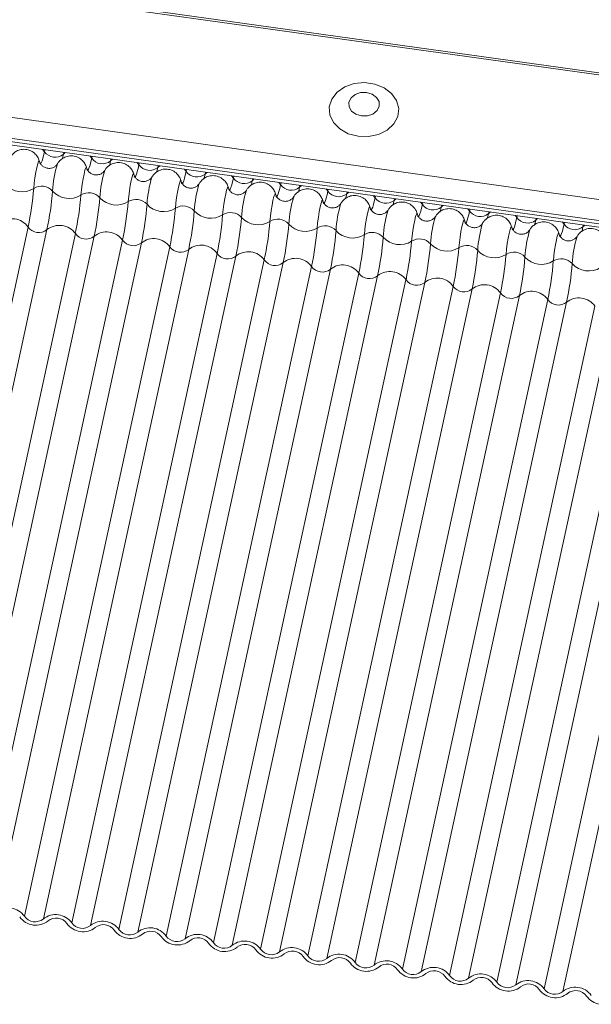
# Model space of a CAD drawing. Units: millimetres. Extents: x -23272466 to 44913, y -22484615 to 188.
# Drawn here: x -23270783 to -23270780, y -22482433 to -22482428 of the extents above; entities that cross this region are included whole.
import ezdxf

# ---------------------------------------------------------------- set-up
doc = ezdxf.new("R2010")
doc.units = ezdxf.units.MM
doc.layers.add('KEYLITE FLASHING', color=7, linetype='Continuous', lineweight=18)
doc.layers.add('KEYLITE TEXT', color=250, linetype='Continuous', lineweight=18)

# ---------------------------------------------------------------- blocks, each defined once
blk = doc.blocks.new('TRF flashing icone')
at = {"layer": 'KEYLITE FLASHING', "color": 251, "linetype": 'Continuous', "lineweight": 13}
for p, q in [((-6705.6638, -1205.2733), (-6659.5682, -1211.706)), ((-6705.661, -1205.2613), (-6659.5655, -1211.6941)), ((-6705.8113, -1205.9726), (-6659.72, -1212.4048)), ((-6705.8289, -1206.1299), (-6659.7334, -1212.5627)), ((-6705.8285, -1206.111), (-6659.7358, -1212.5433)), ((-6705.828, -1206.0919), (-6659.7354, -1212.5243)), ((-6669.7095, -1211.1705), (-6669.699, -1211.1837)), ((-6669.6966, -1211.1723), (-6669.699, -1211.1837)), ((-6669.5872, -1211.1876), (-6669.5897, -1211.199)), ((-6669.5897, -1211.199), (-6669.5787, -1211.1888)), ((-6669.6233, -1211.2534), (-6669.6236, -1211.2539)), ((-6669.4362, -1211.2086), (-6669.4257, -1211.2218)), ((-6669.4232, -1211.2104), (-6669.4257, -1211.2218)), ((-6669.3139, -1211.2257), (-6669.3164, -1211.2371)), ((-6669.3164, -1211.2371), (-6669.3054, -1211.2269)), ((-6669.1628, -1211.2468), (-6669.1524, -1211.26)), ((-6669.1499, -1211.2486), (-6669.1524, -1211.26)), ((-6669.35, -1211.2915), (-6669.3503, -1211.2921)), ((-6669.0406, -1211.2639), (-6669.043, -1211.2752)), ((-6669.043, -1211.2752), (-6669.032, -1211.265)), ((-6668.8895, -1211.2849), (-6668.879, -1211.2981)), ((-6668.8766, -1211.2867), (-6668.879, -1211.2981)), ((-6668.7672, -1211.302), (-6668.7697, -1211.3134)), ((-6668.7697, -1211.3134), (-6668.7587, -1211.3032)), ((-6669.0766, -1211.3296), (-6669.077, -1211.3302)), ((-6668.8033, -1211.3678), (-6668.8037, -1211.3684)), ((-6668.6162, -1211.3231), (-6668.6057, -1211.3363)), ((-6668.6032, -1211.3249), (-6668.6057, -1211.3363)), ((-6668.4939, -1211.3401), (-6668.4964, -1211.3515)), ((-6668.4964, -1211.3515), (-6668.4854, -1211.3413)), ((-6668.3429, -1211.3612), (-6668.3324, -1211.3744)), ((-6668.3299, -1211.363), (-6668.3324, -1211.3744)), ((-6668.53, -1211.4059), (-6668.5303, -1211.4065)), ((-6668.2206, -1211.3783), (-6668.2231, -1211.3897)), ((-6668.2231, -1211.3897), (-6668.2121, -1211.3795)), ((-6668.0695, -1211.3994), (-6668.0591, -1211.4126)), ((-6668.0566, -1211.4012), (-6668.0591, -1211.4126)), ((-6667.9473, -1211.4164), (-6667.9497, -1211.4278)), ((-6667.9497, -1211.4278), (-6667.9387, -1211.4176)), ((-6668.2567, -1211.4441), (-6668.257, -1211.4447)), ((-6667.9833, -1211.4822), (-6667.9837, -1211.4828)), ((-6667.7962, -1211.4375), (-6667.7857, -1211.4507)), ((-6667.7833, -1211.4393), (-6667.7857, -1211.4507)), ((-6667.6739, -1211.4546), (-6667.6764, -1211.466)), ((-6667.6764, -1211.466), (-6667.6654, -1211.4558)), ((-6667.5229, -1211.4756), (-6667.5124, -1211.4888)), ((-6667.5099, -1211.4775), (-6667.5124, -1211.4888)), ((-6667.71, -1211.5204), (-6667.7103, -1211.5209)), ((-6667.4006, -1211.4927), (-6667.4031, -1211.5041)), ((-6667.4031, -1211.5041), (-6667.3921, -1211.4939)), ((-6667.2496, -1211.5138), (-6667.2391, -1211.527)), ((-6667.2366, -1211.5156), (-6667.2391, -1211.527)), ((-6667.1273, -1211.5309), (-6667.1298, -1211.5423)), ((-6667.1298, -1211.5423), (-6667.1188, -1211.532)), ((-6667.4367, -1211.5585), (-6667.437, -1211.5591)), ((-6667.1633, -1211.5967), (-6667.1637, -1211.5972)), ((-6666.9762, -1211.5519), (-6666.9658, -1211.5651)), ((-6666.9633, -1211.5537), (-6666.9658, -1211.5651)), ((-6666.8539, -1211.569), (-6666.8564, -1211.5804)), ((-6666.8564, -1211.5804), (-6666.8454, -1211.5702)), ((-6666.7029, -1211.5901), (-6666.6924, -1211.6033)), ((-6666.69, -1211.5919), (-6666.6924, -1211.6033)), ((-6669.7937, -1211.6196), (-6670.6348, -1215.4929)), ((-6669.6843, -1211.6348), (-6670.5254, -1215.5082)), ((-6669.5203, -1211.6577), (-6670.3614, -1215.5311)), ((-6666.89, -1211.6348), (-6666.8904, -1211.6354)), ((-6666.5806, -1211.6071), (-6666.5831, -1211.6185)), ((-6666.5831, -1211.6185), (-6666.5721, -1211.6083)), ((-6669.411, -1211.673), (-6670.2521, -1215.5463)), ((-6669.247, -1211.6958), (-6670.0881, -1215.5692)), ((-6669.1377, -1211.7111), (-6669.9788, -1215.5845)), ((-6666.6167, -1211.6729), (-6666.617, -1211.6735)), ((-6668.9737, -1211.734), (-6669.8148, -1215.6073)), ((-6668.8644, -1211.7492), (-6669.7055, -1215.6226)), ((-6668.7004, -1211.7721), (-6669.5415, -1215.6455)), ((-6668.591, -1211.7874), (-6669.4321, -1215.6607)), ((-6668.427, -1211.8103), (-6669.2681, -1215.6836)), ((-6668.3177, -1211.8255), (-6669.1588, -1215.6989)), ((-6668.1537, -1211.8484), (-6668.9948, -1215.7218)), ((-6668.0444, -1211.8637), (-6668.8855, -1215.737)), ((-6667.8804, -1211.8866), (-6668.7215, -1215.7599)), ((-6667.7711, -1211.9018), (-6668.6122, -1215.7752)), ((-6667.6071, -1211.9247), (-6668.4482, -1215.7981)), ((-6667.4977, -1211.94), (-6668.3388, -1215.8133)), ((-6667.3337, -1211.9628), (-6668.1748, -1215.8362)), ((-6667.2244, -1211.9781), (-6668.0655, -1215.8515)), ((-6667.0604, -1212.001), (-6667.9015, -1215.8744)), ((-6666.9511, -1212.0162), (-6667.7922, -1215.8896)), ((-6666.7871, -1212.0391), (-6667.6282, -1215.9125)), ((-6666.6777, -1212.0544), (-6667.5188, -1215.9278)), ((-6666.5137, -1212.0773), (-6667.3548, -1215.9506)), ((-6666.4044, -1212.0925), (-6667.2455, -1215.9659)), ((-6666.2404, -1212.1154), (-6667.0815, -1215.9888)), ((-6666.1311, -1212.1307), (-6666.9722, -1216.004)), ((-6665.9671, -1212.1536), (-6666.8082, -1216.0269)), ((-6665.8578, -1212.1688), (-6666.6989, -1216.0422))]:
    blk.add_line(p, q, dxfattribs=at)
at = {"layer": 'KEYLITE FLASHING', "color": 251, "linetype": 'Continuous', "lineweight": 13, "flags": 128}
for points in [[(-6667.8838, -1211.0948), (-6667.8237, -1211.0962), (-6667.766, -1211.0837), (-6667.7158, -1211.0585), (-6667.6775, -1211.0229), (-6667.6546, -1210.9799), (-6667.6491, -1210.9335), (-6667.6615, -1210.8877), (-6667.6906, -1210.8467), (-6667.7339, -1210.8139), (-6667.7876, -1210.7925), (-6667.8469, -1210.7842), (-6667.9064, -1210.7899), (-6667.961, -1210.8089), (-6668.0058, -1210.8397), (-6668.0367, -1210.8794), (-6668.0511, -1210.9246), (-6668.0476, -1210.9712), (-6668.0266, -1211.0151), (-6667.99, -1211.0524), (-6667.9409, -1211.0798), (-6667.8838, -1211.0948)], [(-6667.8644, -1210.977), (-6667.8297, -1210.9765), (-6667.7981, -1210.9657), (-6667.7743, -1210.9463), (-6667.762, -1210.9212), (-6667.763, -1210.8943), (-6667.7772, -1210.8696), (-6667.8025, -1210.8509), (-6667.8349, -1210.841), (-6667.8696, -1210.8415), (-6667.9012, -1210.8523), (-6667.925, -1210.8717), (-6667.9373, -1210.8968), (-6667.9363, -1210.9237), (-6667.9221, -1210.9484), (-6667.8968, -1210.9671), (-6667.8644, -1210.977)], [(-6669.699, -1211.1837), (-6669.704, -1211.2052), (-6669.7087, -1211.2232), (-6669.7132, -1211.2374), (-6669.7173, -1211.2474), (-6669.7208, -1211.253), (-6669.7238, -1211.254), (-6669.7262, -1211.2505), (-6669.7265, -1211.2496)], [(-6669.5897, -1211.199), (-6669.5946, -1211.2204), (-6669.5964, -1211.2276)], [(-6669.7278, -1211.2425), (-6669.73, -1211.2362), (-6669.7336, -1211.2398), (-6669.7382, -1211.2531), (-6669.7435, -1211.2746), (-6669.749, -1211.3025), (-6669.754, -1211.3341), (-6669.7583, -1211.3665), (-6669.7612, -1211.3965)], [(-6669.4257, -1211.2218), (-6669.4306, -1211.2433), (-6669.4354, -1211.2613), (-6669.4399, -1211.2755), (-6669.4439, -1211.2855), (-6669.4475, -1211.2911), (-6669.4505, -1211.2922), (-6669.4528, -1211.2887), (-6669.4531, -1211.2877)], [(-6669.3164, -1211.2371), (-6669.3213, -1211.2586), (-6669.3231, -1211.2657)], [(-6669.4545, -1211.2806), (-6669.4567, -1211.2743), (-6669.4602, -1211.278), (-6669.4649, -1211.2912), (-6669.4702, -1211.3128), (-6669.4756, -1211.3407), (-6669.4807, -1211.3723), (-6669.4849, -1211.4046), (-6669.4879, -1211.4346)], [(-6669.1812, -1211.3188), (-6669.1833, -1211.3125), (-6669.1869, -1211.3161), (-6669.1916, -1211.3293), (-6669.1969, -1211.3509), (-6669.2023, -1211.3788), (-6669.2074, -1211.4104), (-6669.2116, -1211.4428), (-6669.2146, -1211.4728)], [(-6669.1524, -1211.26), (-6669.1573, -1211.2814), (-6669.1621, -1211.2995), (-6669.1665, -1211.3137), (-6669.1706, -1211.3237), (-6669.1742, -1211.3293), (-6669.1772, -1211.3303), (-6669.1795, -1211.3268), (-6669.1798, -1211.3259)], [(-6669.043, -1211.2752), (-6669.048, -1211.2967), (-6669.0498, -1211.3039)], [(-6668.879, -1211.2981), (-6668.884, -1211.3196), (-6668.8887, -1211.3376), (-6668.8932, -1211.3518), (-6668.8973, -1211.3618), (-6668.9009, -1211.3674), (-6668.9038, -1211.3685), (-6668.9062, -1211.365), (-6668.9065, -1211.364)], [(-6668.7697, -1211.3134), (-6668.7747, -1211.3348), (-6668.7765, -1211.342)], [(-6668.9078, -1211.3569), (-6668.91, -1211.3506), (-6668.9136, -1211.3543), (-6668.9182, -1211.3675), (-6668.9235, -1211.3891), (-6668.929, -1211.417), (-6668.9341, -1211.4486), (-6668.9383, -1211.4809), (-6668.9413, -1211.5109)], [(-6668.6057, -1211.3363), (-6668.6107, -1211.3577), (-6668.6154, -1211.3758), (-6668.6199, -1211.39), (-6668.624, -1211.4), (-6668.6275, -1211.4056), (-6668.6305, -1211.4066), (-6668.6329, -1211.4031), (-6668.6332, -1211.4022)], [(-6668.4964, -1211.3515), (-6668.5013, -1211.373), (-6668.5031, -1211.3801)], [(-6668.6345, -1211.3951), (-6668.6367, -1211.3888), (-6668.6403, -1211.3924), (-6668.6449, -1211.4056), (-6668.6502, -1211.4272), (-6668.6557, -1211.4551), (-6668.6607, -1211.4867), (-6668.665, -1211.519), (-6668.6679, -1211.5491)], [(-6668.3612, -1211.4332), (-6668.3633, -1211.4269), (-6668.3669, -1211.4306), (-6668.3716, -1211.4438), (-6668.3769, -1211.4654), (-6668.3823, -1211.4933), (-6668.3874, -1211.5249), (-6668.3916, -1211.5572), (-6668.3946, -1211.5872)], [(-6668.3324, -1211.3744), (-6668.3373, -1211.3959), (-6668.3421, -1211.4139), (-6668.3466, -1211.4281), (-6668.3506, -1211.4381), (-6668.3542, -1211.4437), (-6668.3572, -1211.4448), (-6668.3595, -1211.4412), (-6668.3598, -1211.4403)], [(-6668.2231, -1211.3897), (-6668.228, -1211.4111), (-6668.2298, -1211.4183)], [(-6668.0591, -1211.4126), (-6668.064, -1211.434), (-6668.0688, -1211.4521), (-6668.0732, -1211.4662), (-6668.0773, -1211.4763), (-6668.0809, -1211.4819), (-6668.0839, -1211.4829), (-6668.0862, -1211.4794), (-6668.0865, -1211.4785)], [(-6667.9497, -1211.4278), (-6667.9547, -1211.4493), (-6667.9565, -1211.4564)], [(-6668.0878, -1211.4714), (-6668.09, -1211.4651), (-6668.0936, -1211.4687), (-6668.0983, -1211.4819), (-6668.1036, -1211.5035), (-6668.109, -1211.5314), (-6668.1141, -1211.563), (-6668.1183, -1211.5953), (-6668.1213, -1211.6254)], [(-6667.7857, -1211.4507), (-6667.7907, -1211.4722), (-6667.7954, -1211.4902), (-6667.7999, -1211.5044), (-6667.804, -1211.5144), (-6667.8075, -1211.52), (-6667.8105, -1211.521), (-6667.8129, -1211.5175), (-6667.8132, -1211.5166)], [(-6667.6764, -1211.466), (-6667.6813, -1211.4874), (-6667.6832, -1211.4946)], [(-6667.8145, -1211.5095), (-6667.8167, -1211.5032), (-6667.8203, -1211.5068), (-6667.8249, -1211.5201), (-6667.8302, -1211.5416), (-6667.8357, -1211.5695), (-6667.8408, -1211.6011), (-6667.845, -1211.6335), (-6667.848, -1211.6635)], [(-6667.5412, -1211.5477), (-6667.5434, -1211.5414), (-6667.5469, -1211.545), (-6667.5516, -1211.5582), (-6667.5569, -1211.5798), (-6667.5624, -1211.6077), (-6667.5674, -1211.6393), (-6667.5716, -1211.6716), (-6667.5746, -1211.7016)], [(-6667.5124, -1211.4888), (-6667.5174, -1211.5103), (-6667.5221, -1211.5283), (-6667.5266, -1211.5425), (-6667.5306, -1211.5525), (-6667.5342, -1211.5581), (-6667.5372, -1211.5592), (-6667.5396, -1211.5557), (-6667.5398, -1211.5547)], [(-6667.4031, -1211.5041), (-6667.408, -1211.5256), (-6667.4098, -1211.5327)], [(-6667.2391, -1211.527), (-6667.244, -1211.5484), (-6667.2488, -1211.5665), (-6667.2533, -1211.5807), (-6667.2573, -1211.5907), (-6667.2609, -1211.5963), (-6667.2639, -1211.5973), (-6667.2662, -1211.5938), (-6667.2665, -1211.5929)], [(-6667.1298, -1211.5423), (-6667.1347, -1211.5637), (-6667.1365, -1211.5709)], [(-6667.2679, -1211.5858), (-6667.27, -1211.5795), (-6667.2736, -1211.5831), (-6667.2783, -1211.5964), (-6667.2836, -1211.6179), (-6667.289, -1211.6458), (-6667.2941, -1211.6774), (-6667.2983, -1211.7098), (-6667.3013, -1211.7398)], [(-6666.9658, -1211.5651), (-6666.9707, -1211.5866), (-6666.9755, -1211.6046), (-6666.9799, -1211.6188), (-6666.984, -1211.6288), (-6666.9876, -1211.6344), (-6666.9906, -1211.6355), (-6666.9929, -1211.632), (-6666.9932, -1211.631)], [(-6666.8564, -1211.5804), (-6666.8614, -1211.6018), (-6666.8632, -1211.609)], [(-6666.9945, -1211.6239), (-6666.9967, -1211.6176), (-6667.0003, -1211.6213), (-6667.005, -1211.6345), (-6667.0103, -1211.6561), (-6667.0157, -1211.684), (-6667.0208, -1211.7156), (-6667.025, -1211.7479), (-6667.028, -1211.7779)], [(-6666.7212, -1211.6621), (-6666.7234, -1211.6558), (-6666.727, -1211.6594), (-6666.7316, -1211.6726), (-6666.7369, -1211.6942), (-6666.7424, -1211.7221), (-6666.7474, -1211.7537), (-6666.7517, -1211.7861), (-6666.7546, -1211.8161)], [(-6666.6924, -1211.6033), (-6666.6974, -1211.6247), (-6666.7021, -1211.6428), (-6666.7066, -1211.657), (-6666.7107, -1211.667), (-6666.7142, -1211.6726), (-6666.7172, -1211.6736), (-6666.7196, -1211.6701), (-6666.7199, -1211.6692)], [(-6666.5831, -1211.6185), (-6666.588, -1211.64), (-6666.5898, -1211.6472)]]:
    blk.add_lwpolyline(points, dxfattribs=at)
at = {"layer": 'KEYLITE FLASHING', "color": 251, "linetype": 'Continuous', "lineweight": 13}
for centre, radius, start, end in [((-6669.6371, -1211.1394), 0.0761, 215.5631, 308.5479), ((-6669.0048, -1211.4463), 0.648, 162.7334, 176.946), ((-6669.3638, -1211.1776), 0.0761, 215.5631, 308.5479), ((-6668.7315, -1211.4844), 0.648, 162.7334, 176.946), ((-6669.0905, -1211.2157), 0.0761, 215.5631, 308.5479), ((-6668.8171, -1211.2539), 0.0761, 215.5631, 308.5479), ((-6669.8297, -1211.2878), 0.1284, 221.9072, 302.2038), ((-6668.4582, -1211.5226), 0.648, 162.7334, 176.946), ((-6668.1848, -1211.5607), 0.648, 162.7334, 176.946), ((-6668.5438, -1211.292), 0.0761, 215.5631, 308.5479), ((-6671.6056, -1211.2423), 1.8508, 348.2378, 355.2197), ((-6669.7156, -1211.4689), 0.0856, 41.9072, 122.2038), ((-6671.4963, -1211.2575), 1.8508, 348.2378, 355.2197), ((-6669.5564, -1211.326), 0.1284, 221.9072, 302.2038), ((-6669.4423, -1211.5071), 0.0856, 41.9072, 122.2038), ((-6667.9115, -1211.5989), 0.648, 162.7334, 176.946), ((-6668.2705, -1211.3302), 0.0761, 215.5631, 308.5479), ((-6667.9972, -1211.3683), 0.0761, 215.5631, 308.5479), ((-6671.3323, -1211.2804), 1.8508, 348.2378, 355.2197), ((-6671.223, -1211.2957), 1.8508, 348.2378, 355.2197), ((-6669.283, -1211.3641), 0.1284, 221.9072, 302.2038), ((-6671.059, -1211.3185), 1.8508, 348.2378, 355.2197), ((-6669.169, -1211.5452), 0.0856, 41.9072, 122.2038), ((-6667.6382, -1211.637), 0.648, 162.7334, 176.946), ((-6667.3649, -1211.6751), 0.648, 162.7334, 176.946), ((-6667.7238, -1211.4064), 0.0761, 215.5631, 308.5479), ((-6670.9497, -1211.3338), 1.8508, 348.2378, 355.2197), ((-6669.0097, -1211.4023), 0.1284, 221.9072, 302.2038), ((-6670.7857, -1211.3567), 1.8508, 348.2378, 355.2197), ((-6668.8956, -1211.5834), 0.0856, 41.9072, 122.2038), ((-6670.6763, -1211.3719), 1.8508, 348.2378, 355.2197), ((-6668.7364, -1211.4404), 0.1284, 221.9072, 302.2038), ((-6668.6223, -1211.6215), 0.0856, 41.9072, 122.2038), ((-6667.0915, -1211.7133), 0.648, 162.7334, 176.946), ((-6667.4505, -1211.4446), 0.0761, 215.5631, 308.5479), ((-6667.1772, -1211.4827), 0.0761, 215.5631, 308.5479), ((-6669.8865, -1211.6859), 0.1142, 35.5631, 128.5479), ((-6670.5123, -1211.3948), 1.8508, 348.2378, 355.2197), ((-6670.403, -1211.4101), 1.8508, 348.2378, 355.2197), ((-6668.463, -1211.4786), 0.1284, 221.9072, 302.2038), ((-6670.239, -1211.433), 1.8508, 348.2378, 355.2197), ((-6668.349, -1211.6597), 0.0856, 41.9072, 122.2038), ((-6666.8182, -1211.7514), 0.648, 162.7334, 176.946), ((-6666.5449, -1211.7896), 0.648, 162.7334, 176.946), ((-6666.9038, -1211.5209), 0.0761, 215.5631, 308.5479), ((-6669.7318, -1211.5753), 0.0761, 215.5631, 308.5479), ((-6669.6132, -1211.7241), 0.1142, 35.5631, 128.5479), ((-6669.4584, -1211.6134), 0.0761, 215.5631, 308.5479), ((-6669.3399, -1211.7622), 0.1142, 35.5631, 128.5479), ((-6670.1297, -1211.4482), 1.8508, 348.2378, 355.2197), ((-6668.1897, -1211.5167), 0.1284, 221.9072, 302.2038), ((-6669.9657, -1211.4711), 1.8508, 348.2378, 355.2197), ((-6668.0757, -1211.6978), 0.0856, 41.9072, 122.2038), ((-6669.8563, -1211.4864), 1.8508, 348.2378, 355.2197), ((-6667.9164, -1211.5549), 0.1284, 221.9072, 302.2038), ((-6667.8023, -1211.7359), 0.0856, 41.9072, 122.2038), ((-6666.2716, -1211.8277), 0.648, 162.7334, 176.946), ((-6666.6305, -1211.559), 0.0761, 215.5631, 308.5479), ((-6669.1851, -1211.6516), 0.0761, 215.5631, 308.5479), ((-6669.0666, -1211.8004), 0.1142, 35.5631, 128.5479), ((-6669.6923, -1211.5093), 1.8508, 348.2378, 355.2197), ((-6669.583, -1211.5245), 1.8508, 348.2378, 355.2197), ((-6667.6431, -1211.593), 0.1284, 221.9072, 302.2038), ((-6669.419, -1211.5474), 1.8508, 348.2378, 355.2197), ((-6667.529, -1211.7741), 0.0856, 41.9072, 122.2038), ((-6665.9982, -1211.8659), 0.648, 162.7334, 176.946), ((-6668.9118, -1211.6897), 0.0761, 215.5631, 308.5479), ((-6668.7932, -1211.8385), 0.1142, 35.5631, 128.5479), ((-6668.6385, -1211.7279), 0.0761, 215.5631, 308.5479), ((-6668.5199, -1211.8767), 0.1142, 35.5631, 128.5479), ((-6669.3097, -1211.5627), 1.8508, 348.2378, 355.2197), ((-6667.3697, -1211.6311), 0.1284, 221.9072, 302.2038), ((-6669.1457, -1211.5856), 1.8508, 348.2378, 355.2197), ((-6667.2557, -1211.8122), 0.0856, 41.9072, 122.2038), ((-6669.0364, -1211.6008), 1.8508, 348.2378, 355.2197), ((-6667.0964, -1211.6693), 0.1284, 221.9072, 302.2038), ((-6666.9824, -1211.8504), 0.0856, 41.9072, 122.2038), ((-6668.3651, -1211.766), 0.0761, 215.5631, 308.5479), ((-6668.2466, -1211.9148), 0.1142, 35.5631, 128.5479), ((-6668.8724, -1211.6237), 1.8508, 348.2378, 355.2197), ((-6668.763, -1211.639), 1.8508, 348.2378, 355.2197), ((-6666.8231, -1211.7074), 0.1284, 221.9072, 302.2038), ((-6668.599, -1211.6618), 1.8508, 348.2378, 355.2197), ((-6666.709, -1211.8885), 0.0856, 41.9072, 122.2038), ((-6668.0918, -1211.8042), 0.0761, 215.5631, 308.5479), ((-6667.9732, -1211.953), 0.1142, 35.5631, 128.5479), ((-6667.6999, -1211.9911), 0.1142, 35.5631, 128.5479), ((-6668.4897, -1211.6771), 1.8508, 348.2378, 355.2197), ((-6666.5498, -1211.7456), 0.1284, 221.9072, 302.2038), ((-6667.8185, -1211.8423), 0.0761, 215.5631, 308.5479), ((-6667.5451, -1211.8804), 0.0761, 215.5631, 308.5479), ((-6667.4266, -1212.0292), 0.1142, 35.5631, 128.5479), ((-6667.2718, -1211.9186), 0.0761, 215.5631, 308.5479), ((-6667.1533, -1212.0674), 0.1142, 35.5631, 128.5479), ((-6666.8799, -1212.1055), 0.1142, 35.5631, 128.5479), ((-6666.9985, -1211.9567), 0.0761, 215.5631, 308.5479), ((-6666.7252, -1211.9949), 0.0761, 215.5631, 308.5479), ((-6666.6066, -1212.1437), 0.1142, 35.5631, 128.5479), ((-6669.9077, -1215.6737), 0.1142, 35.5631, 128.5479), ((-6669.7494, -1215.5448), 0.1142, 215.5631, 308.5479), ((-6669.7529, -1215.5631), 0.0761, 215.5631, 308.5479), ((-6669.6343, -1215.7119), 0.1142, 35.5631, 128.5479), ((-6669.6309, -1215.6935), 0.0761, 35.5631, 128.5479), ((-6669.4796, -1215.6012), 0.0761, 215.5631, 308.5479), ((-6669.361, -1215.75), 0.1142, 35.5631, 128.5479), ((-6669.4761, -1215.5829), 0.1142, 215.5631, 308.5479), ((-6669.3575, -1215.7317), 0.0761, 35.5631, 128.5479), ((-6669.2028, -1215.621), 0.1142, 215.5631, 308.5479), ((-6669.2062, -1215.6394), 0.0761, 215.5631, 308.5479), ((-6669.0877, -1215.7882), 0.1142, 35.5631, 128.5479), ((-6669.0842, -1215.7698), 0.0761, 35.5631, 128.5479), ((-6668.9295, -1215.6592), 0.1142, 215.5631, 308.5479), ((-6668.9329, -1215.6775), 0.0761, 215.5631, 308.5479), ((-6668.8143, -1215.8263), 0.1142, 35.5631, 128.5479), ((-6668.8109, -1215.808), 0.0761, 35.5631, 128.5479), ((-6668.6596, -1215.7157), 0.0761, 215.5631, 308.5479), ((-6668.541, -1215.8645), 0.1142, 35.5631, 128.5479), ((-6668.6561, -1215.6973), 0.1142, 215.5631, 308.5479), ((-6668.5376, -1215.8461), 0.0761, 35.5631, 128.5479), ((-6668.3828, -1215.7355), 0.1142, 215.5631, 308.5479), ((-6668.3862, -1215.7538), 0.0761, 215.5631, 308.5479), ((-6668.2677, -1215.9026), 0.1142, 35.5631, 128.5479), ((-6668.2642, -1215.8843), 0.0761, 35.5631, 128.5479), ((-6668.1095, -1215.7736), 0.1142, 215.5631, 308.5479), ((-6668.1129, -1215.7919), 0.0761, 215.5631, 308.5479), ((-6667.9944, -1215.9407), 0.1142, 35.5631, 128.5479), ((-6667.9909, -1215.9224), 0.0761, 35.5631, 128.5479), ((-6667.721, -1215.9789), 0.1142, 35.5631, 128.5479), ((-6667.8361, -1215.8118), 0.1142, 215.5631, 308.5479), ((-6667.8396, -1215.8301), 0.0761, 215.5631, 308.5479), ((-6667.7176, -1215.9606), 0.0761, 35.5631, 128.5479), ((-6667.5628, -1215.8499), 0.1142, 215.5631, 308.5479), ((-6667.5663, -1215.8682), 0.0761, 215.5631, 308.5479), ((-6667.4477, -1216.017), 0.1142, 35.5631, 128.5479), ((-6667.4443, -1215.9987), 0.0761, 35.5631, 128.5479), ((-6667.2895, -1215.888), 0.1142, 215.5631, 308.5479), ((-6667.2929, -1215.9064), 0.0761, 215.5631, 308.5479), ((-6667.1744, -1216.0552), 0.1142, 35.5631, 128.5479), ((-6667.1709, -1216.0368), 0.0761, 35.5631, 128.5479), ((-6666.9011, -1216.0933), 0.1142, 35.5631, 128.5479), ((-6667.0162, -1215.9262), 0.1142, 215.5631, 308.5479), ((-6667.0196, -1215.9445), 0.0761, 215.5631, 308.5479), ((-6666.8976, -1216.075), 0.0761, 35.5631, 128.5479), ((-6666.7428, -1215.9643), 0.1142, 215.5631, 308.5479), ((-6666.7463, -1215.9827), 0.0761, 215.5631, 308.5479), ((-6666.6277, -1216.1315), 0.1142, 35.5631, 128.5479), ((-6666.6243, -1216.1131), 0.0761, 35.5631, 128.5479), ((-6666.4695, -1216.0025), 0.1142, 215.5631, 308.5479)]:
    blk.add_arc(centre, radius, start, end, dxfattribs=at)
for points, knots in [([(-6669.7283, -1211.2409), (-6669.7286, -1211.2392), (-6669.7303, -1211.2305), (-6669.7389, -1211.2122), (-6669.757, -1211.1903), (-6669.7845, -1211.1739), (-6669.8168, -1211.1679), (-6669.8468, -1211.1732), (-6669.8703, -1211.1855), (-6669.8864, -1211.2003), (-6669.895, -1211.2117), (-6669.8977, -1211.2171), (-6669.8978, -1211.2175)], [0, 0, 0, 0, 0.025353, 0.134801, 0.264266, 0.407194, 0.555637, 0.696101, 0.809843, 0.907563, 0.993136, 1, 1, 1, 1]), ([(-6669.6243, -1211.2548), (-6669.6247, -1211.2555), (-6669.6264, -1211.2583), (-6669.6338, -1211.2667), (-6669.6479, -1211.2762), (-6669.6682, -1211.2815), (-6669.6897, -1211.279), (-6669.7075, -1211.27), (-6669.7193, -1211.2582), (-6669.7257, -1211.2473), (-6669.7284, -1211.2397), (-6669.7292, -1211.2358), (-6669.7292, -1211.2353), (-6669.7293, -1211.2351)], [0, 0, 0, 0, 0.031427, 0.1135787, 0.2323663, 0.3658243, 0.50489, 0.6345241, 0.7388052, 0.8256537, 0.8936568, 0.9493619, 1, 1, 1, 1]), ([(-6669.455, -1211.279), (-6669.4553, -1211.2774), (-6669.4569, -1211.2686), (-6669.4655, -1211.2504), (-6669.4837, -1211.2285), (-6669.5112, -1211.212), (-6669.5434, -1211.2061), (-6669.5735, -1211.2113), (-6669.597, -1211.2236), (-6669.613, -1211.2384), (-6669.6217, -1211.2498), (-6669.6243, -1211.2552), (-6669.6245, -1211.2556)], [0, 0, 0, 0, 0.0253532, 0.1348009, 0.2642657, 0.4071943, 0.5556367, 0.6961011, 0.8098432, 0.9075629, 0.9931358, 1, 1, 1, 1]), ([(-6669.1816, -1211.3171), (-6669.1819, -1211.3155), (-6669.1836, -1211.3068), (-6669.1922, -1211.2885), (-6669.2103, -1211.2666), (-6669.2378, -1211.2502), (-6669.2701, -1211.2442), (-6669.3002, -1211.2495), (-6669.3237, -1211.2618), (-6669.3397, -1211.2766), (-6669.3484, -1211.288), (-6669.351, -1211.2934), (-6669.3512, -1211.2938)], [0, 0, 0, 0, 0.025353, 0.134801, 0.264266, 0.407194, 0.555637, 0.696101, 0.809843, 0.907563, 0.993136, 1, 1, 1, 1]), ([(-6669.351, -1211.2929), (-6669.3514, -1211.2937), (-6669.3531, -1211.2964), (-6669.3604, -1211.3048), (-6669.3746, -1211.3143), (-6669.3949, -1211.3196), (-6669.4164, -1211.3172), (-6669.4342, -1211.3081), (-6669.446, -1211.2963), (-6669.4524, -1211.2855), (-6669.455, -1211.2778), (-6669.4558, -1211.274), (-6669.4559, -1211.2735), (-6669.4559, -1211.2732)], [0, 0, 0, 0, 0.031427, 0.1135787, 0.2323663, 0.3658243, 0.50489, 0.6345241, 0.7388052, 0.8256537, 0.8936568, 0.9493619, 1, 1, 1, 1]), ([(-6669.0776, -1211.3311), (-6669.0781, -1211.3318), (-6669.0797, -1211.3346), (-6669.0871, -1211.343), (-6669.1013, -1211.3525), (-6669.1216, -1211.3578), (-6669.1431, -1211.3553), (-6669.1608, -1211.3463), (-6669.1726, -1211.3345), (-6669.179, -1211.3236), (-6669.1817, -1211.316), (-6669.1825, -1211.3121), (-6669.1826, -1211.3116), (-6669.1826, -1211.3114)], [0, 0, 0, 0, 0.031427, 0.1135787, 0.2323663, 0.3658243, 0.50489, 0.6345241, 0.7388052, 0.8256537, 0.8936568, 0.9493619, 1, 1, 1, 1]), ([(-6668.9083, -1211.3553), (-6668.9086, -1211.3536), (-6668.9103, -1211.3449), (-6668.9189, -1211.3267), (-6668.937, -1211.3048), (-6668.9645, -1211.2883), (-6668.9968, -1211.2824), (-6669.0268, -1211.2876), (-6669.0503, -1211.2999), (-6669.0664, -1211.3147), (-6669.075, -1211.3261), (-6669.0777, -1211.3315), (-6669.0779, -1211.3319)], [0, 0, 0, 0, 0.025353, 0.134801, 0.264266, 0.407194, 0.555637, 0.696101, 0.809843, 0.907563, 0.993136, 1, 1, 1, 1]), ([(-6668.8043, -1211.3692), (-6668.8048, -1211.37), (-6668.8064, -1211.3727), (-6668.8138, -1211.3811), (-6668.828, -1211.3906), (-6668.8482, -1211.3959), (-6668.8697, -1211.3935), (-6668.8875, -1211.3844), (-6668.8993, -1211.3726), (-6668.9057, -1211.3617), (-6668.9084, -1211.3541), (-6668.9092, -1211.3503), (-6668.9093, -1211.3498), (-6668.9093, -1211.3495)], [0, 0, 0, 0, 0.031427, 0.113579, 0.232366, 0.365824, 0.50489, 0.634524, 0.738805, 0.825654, 0.893657, 0.949362, 1, 1, 1, 1]), ([(-6668.635, -1211.3934), (-6668.6353, -1211.3918), (-6668.637, -1211.383), (-6668.6456, -1211.3648), (-6668.6637, -1211.3429), (-6668.6912, -1211.3264), (-6668.7235, -1211.3205), (-6668.7535, -1211.3257), (-6668.777, -1211.3381), (-6668.793, -1211.3529), (-6668.8017, -1211.3643), (-6668.8043, -1211.3697), (-6668.8045, -1211.3701)], [0, 0, 0, 0, 0.025353, 0.134801, 0.264266, 0.407194, 0.555637, 0.696101, 0.809843, 0.907563, 0.993136, 1, 1, 1, 1]), ([(-6668.3617, -1211.4316), (-6668.362, -1211.4299), (-6668.3636, -1211.4212), (-6668.3722, -1211.4029), (-6668.3904, -1211.3811), (-6668.4178, -1211.3646), (-6668.4501, -1211.3586), (-6668.4802, -1211.3639), (-6668.5037, -1211.3762), (-6668.5197, -1211.391), (-6668.5284, -1211.4024), (-6668.531, -1211.4078), (-6668.5312, -1211.4082)], [0, 0, 0, 0, 0.025353, 0.134801, 0.264266, 0.407194, 0.555637, 0.696101, 0.809843, 0.907563, 0.993136, 1, 1, 1, 1]), ([(-6668.531, -1211.4074), (-6668.5314, -1211.4081), (-6668.5331, -1211.4108), (-6668.5404, -1211.4193), (-6668.5546, -1211.4288), (-6668.5749, -1211.434), (-6668.5964, -1211.4316), (-6668.6142, -1211.4225), (-6668.626, -1211.4108), (-6668.6324, -1211.3999), (-6668.6351, -1211.3922), (-6668.6359, -1211.3884), (-6668.6359, -1211.3879), (-6668.636, -1211.3877)], [0, 0, 0, 0, 0.031427, 0.1135787, 0.2323663, 0.3658243, 0.50489, 0.6345241, 0.7388052, 0.8256537, 0.8936568, 0.9493619, 1, 1, 1, 1]), ([(-6668.2576, -1211.4455), (-6668.2581, -1211.4463), (-6668.2598, -1211.449), (-6668.2671, -1211.4574), (-6668.2813, -1211.4669), (-6668.3016, -1211.4722), (-6668.3231, -1211.4698), (-6668.3409, -1211.4607), (-6668.3527, -1211.4489), (-6668.3591, -1211.438), (-6668.3617, -1211.4304), (-6668.3625, -1211.4266), (-6668.3626, -1211.4261), (-6668.3626, -1211.4258)], [0, 0, 0, 0, 0.031427, 0.113579, 0.232366, 0.365824, 0.50489, 0.634524, 0.738805, 0.825654, 0.893657, 0.949362, 1, 1, 1, 1]), ([(-6668.0883, -1211.4697), (-6668.0886, -1211.4681), (-6668.0903, -1211.4593), (-6668.0989, -1211.4411), (-6668.117, -1211.4192), (-6668.1445, -1211.4027), (-6668.1768, -1211.3968), (-6668.2069, -1211.402), (-6668.2304, -1211.4143), (-6668.2464, -1211.4292), (-6668.255, -1211.4405), (-6668.2577, -1211.4459), (-6668.2579, -1211.4463)], [0, 0, 0, 0, 0.025353, 0.134801, 0.264266, 0.407194, 0.555637, 0.696101, 0.809843, 0.907563, 0.993136, 1, 1, 1, 1]), ([(-6667.9843, -1211.4837), (-6667.9848, -1211.4844), (-6667.9864, -1211.4871), (-6667.9938, -1211.4956), (-6668.008, -1211.505), (-6668.0283, -1211.5103), (-6668.0498, -1211.5079), (-6668.0675, -1211.4988), (-6668.0793, -1211.4871), (-6668.0857, -1211.4762), (-6668.0884, -1211.4685), (-6668.0892, -1211.4647), (-6668.0893, -1211.4642), (-6668.0893, -1211.464)], [0, 0, 0, 0, 0.031427, 0.113579, 0.232366, 0.365824, 0.50489, 0.634524, 0.738805, 0.825654, 0.893657, 0.949362, 1, 1, 1, 1]), ([(-6667.815, -1211.5079), (-6667.8153, -1211.5062), (-6667.817, -1211.4975), (-6667.8256, -1211.4792), (-6667.8437, -1211.4573), (-6667.8712, -1211.4409), (-6667.9035, -1211.4349), (-6667.9335, -1211.4402), (-6667.957, -1211.4525), (-6667.9731, -1211.4673), (-6667.9817, -1211.4787), (-6667.9844, -1211.4841), (-6667.9846, -1211.4845)], [0, 0, 0, 0, 0.0253532, 0.1348009, 0.2642657, 0.4071943, 0.5556367, 0.6961011, 0.8098432, 0.9075629, 0.9931358, 1, 1, 1, 1]), ([(-6667.5417, -1211.546), (-6667.542, -1211.5444), (-6667.5436, -1211.5356), (-6667.5522, -1211.5174), (-6667.5704, -1211.4955), (-6667.5979, -1211.479), (-6667.6301, -1211.4731), (-6667.6602, -1211.4783), (-6667.6837, -1211.4906), (-6667.6997, -1211.5054), (-6667.7084, -1211.5168), (-6667.711, -1211.5222), (-6667.7112, -1211.5226)], [0, 0, 0, 0, 0.025353, 0.134801, 0.264266, 0.407194, 0.555637, 0.696101, 0.809843, 0.907563, 0.993136, 1, 1, 1, 1]), ([(-6667.711, -1211.5218), (-6667.7114, -1211.5225), (-6667.7131, -1211.5253), (-6667.7205, -1211.5337), (-6667.7346, -1211.5432), (-6667.7549, -1211.5485), (-6667.7764, -1211.546), (-6667.7942, -1211.537), (-6667.806, -1211.5252), (-6667.8124, -1211.5143), (-6667.8151, -1211.5067), (-6667.8159, -1211.5029), (-6667.8159, -1211.5023), (-6667.816, -1211.5021)], [0, 0, 0, 0, 0.031427, 0.113579, 0.232366, 0.365824, 0.50489, 0.634524, 0.738805, 0.825654, 0.893657, 0.949362, 1, 1, 1, 1]), ([(-6667.4377, -1211.5599), (-6667.4381, -1211.5607), (-6667.4398, -1211.5634), (-6667.4471, -1211.5719), (-6667.4613, -1211.5813), (-6667.4816, -1211.5866), (-6667.5031, -1211.5842), (-6667.5209, -1211.5751), (-6667.5327, -1211.5634), (-6667.5391, -1211.5525), (-6667.5418, -1211.5448), (-6667.5426, -1211.541), (-6667.5426, -1211.5405), (-6667.5426, -1211.5402)], [0, 0, 0, 0, 0.031427, 0.1135787, 0.2323663, 0.3658243, 0.50489, 0.6345241, 0.7388052, 0.8256537, 0.8936568, 0.9493619, 1, 1, 1, 1]), ([(-6667.2683, -1211.5841), (-6667.2687, -1211.5825), (-6667.2703, -1211.5738), (-6667.2789, -1211.5555), (-6667.2971, -1211.5336), (-6667.3245, -1211.5172), (-6667.3568, -1211.5112), (-6667.3869, -1211.5165), (-6667.4104, -1211.5288), (-6667.4264, -1211.5436), (-6667.4351, -1211.555), (-6667.4377, -1211.5604), (-6667.4379, -1211.5608)], [0, 0, 0, 0, 0.025353, 0.134801, 0.264266, 0.407194, 0.555637, 0.696101, 0.809843, 0.907563, 0.993136, 1, 1, 1, 1]), ([(-6667.1643, -1211.5981), (-6667.1648, -1211.5988), (-6667.1664, -1211.6016), (-6667.1738, -1211.61), (-6667.188, -1211.6195), (-6667.2083, -1211.6248), (-6667.2298, -1211.6223), (-6667.2475, -1211.6133), (-6667.2593, -1211.6015), (-6667.2657, -1211.5906), (-6667.2684, -1211.583), (-6667.2692, -1211.5791), (-6667.2693, -1211.5786), (-6667.2693, -1211.5784)], [0, 0, 0, 0, 0.031427, 0.113579, 0.232366, 0.365824, 0.50489, 0.634524, 0.738805, 0.825654, 0.893657, 0.949362, 1, 1, 1, 1]), ([(-6666.995, -1211.6223), (-6666.9953, -1211.6206), (-6666.997, -1211.6119), (-6667.0056, -1211.5937), (-6667.0237, -1211.5718), (-6667.0512, -1211.5553), (-6667.0835, -1211.5494), (-6667.1135, -1211.5546), (-6667.1371, -1211.5669), (-6667.1531, -1211.5817), (-6667.1617, -1211.5931), (-6667.1644, -1211.5985), (-6667.1646, -1211.5989)], [0, 0, 0, 0, 0.025353, 0.134801, 0.264266, 0.407194, 0.555637, 0.696101, 0.809843, 0.907563, 0.993136, 1, 1, 1, 1]), ([(-6666.7217, -1211.6604), (-6666.722, -1211.6588), (-6666.7237, -1211.65), (-6666.7323, -1211.6318), (-6666.7504, -1211.6099), (-6666.7779, -1211.5934), (-6666.8102, -1211.5875), (-6666.8402, -1211.5928), (-6666.8637, -1211.6051), (-6666.8798, -1211.6199), (-6666.8884, -1211.6313), (-6666.891, -1211.6367), (-6666.8912, -1211.6371)], [0, 0, 0, 0, 0.025353, 0.134801, 0.264266, 0.407194, 0.555637, 0.696101, 0.809843, 0.907563, 0.993136, 1, 1, 1, 1]), ([(-6666.891, -1211.6362), (-6666.8915, -1211.637), (-6666.8931, -1211.6397), (-6666.9005, -1211.6481), (-6666.9147, -1211.6576), (-6666.935, -1211.6629), (-6666.9565, -1211.6605), (-6666.9742, -1211.6514), (-6666.986, -1211.6396), (-6666.9924, -1211.6288), (-6666.9951, -1211.6211), (-6666.9959, -1211.6173), (-6666.996, -1211.6168), (-6666.996, -1211.6165)], [0, 0, 0, 0, 0.031427, 0.113579, 0.232366, 0.365824, 0.50489, 0.634524, 0.738805, 0.825654, 0.893657, 0.949362, 1, 1, 1, 1]), ([(-6666.6177, -1211.6744), (-6666.6181, -1211.6751), (-6666.6198, -1211.6778), (-6666.6272, -1211.6863), (-6666.6413, -1211.6958), (-6666.6616, -1211.7011), (-6666.6831, -1211.6986), (-6666.7009, -1211.6896), (-6666.7127, -1211.6778), (-6666.7191, -1211.6669), (-6666.7218, -1211.6592), (-6666.7226, -1211.6554), (-6666.7226, -1211.6549), (-6666.7227, -1211.6547)], [0, 0, 0, 0, 0.031427, 0.113579, 0.232366, 0.365824, 0.50489, 0.634524, 0.738805, 0.825654, 0.893657, 0.949362, 1, 1, 1, 1]), ([(-6666.4484, -1211.6986), (-6666.4487, -1211.6969), (-6666.4503, -1211.6882), (-6666.4589, -1211.6699), (-6666.4771, -1211.6481), (-6666.5046, -1211.6316), (-6666.5368, -1211.6257), (-6666.5669, -1211.6309), (-6666.5904, -1211.6432), (-6666.6064, -1211.658), (-6666.6151, -1211.6694), (-6666.6177, -1211.6748), (-6666.6179, -1211.6752)], [0, 0, 0, 0, 0.025353, 0.134801, 0.264266, 0.407194, 0.555637, 0.696101, 0.809843, 0.907563, 0.993136, 1, 1, 1, 1])]:
    blk.add_open_spline(points, degree=3, knots=knots, dxfattribs=at)

msp = doc.modelspace()

# ---------------------------------------------------------------- block references
at = {"layer": 'KEYLITE TEXT'}
msp.add_blockref('TRF flashing icone', (-23264113.0151, -22481217.3783), dxfattribs=at)

doc.saveas('drawing.dxf')
